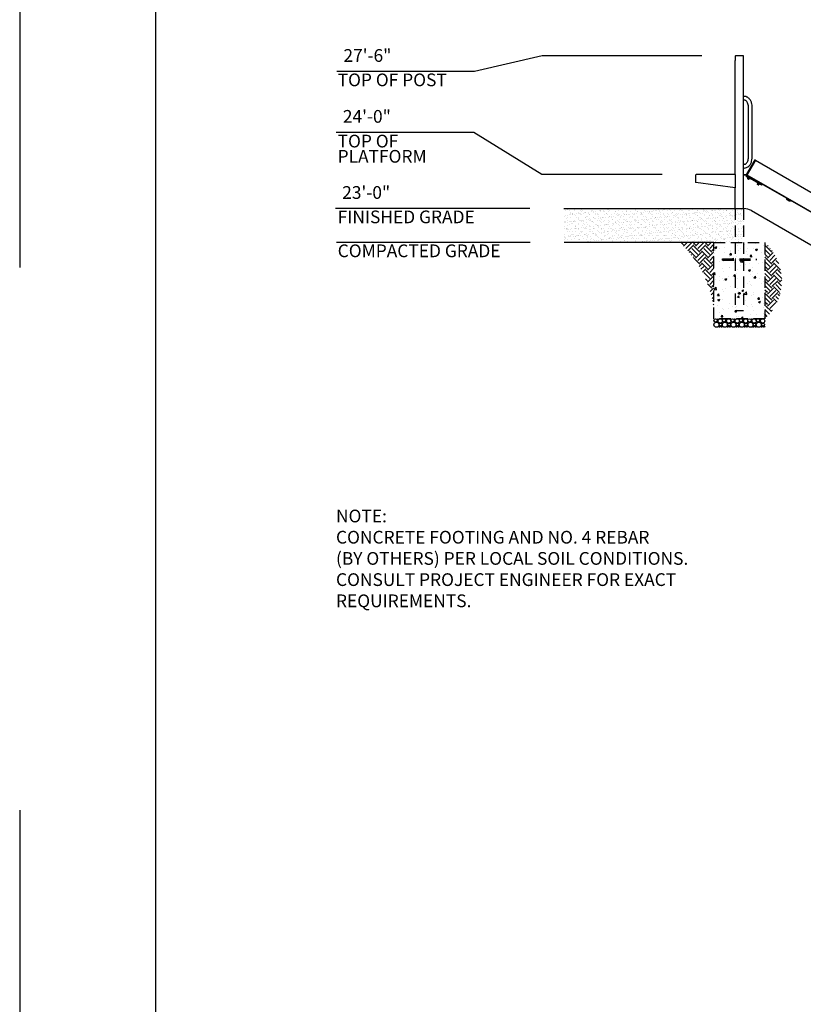
# Model space of a CAD drawing. Extents: x -156 to 900, y -216 to 626.
# Drawn here: x -156 to 121, y -19 to 330 of the extents above; entities that cross this region are included whole.
import ezdxf
from ezdxf.enums import TextEntityAlignment as Align

# ---------------------------------------------------------------- set-up
doc = ezdxf.new("R2010")
doc.units = 0
doc.header["$LTSCALE"] = 32
doc.header["$MEASUREMENT"] = 0
doc.header["$PDSIZE"] = 1
doc.linetypes.add('HIDDEN2', pattern=[0.1875, 0.125, -0.0625])
doc.layers.get('0').update_dxf_attribs({"color": 2, "linetype": 'CONTINUOUS'})
doc.layers.get('Defpoints').update_dxf_attribs({"linetype": 'CONTINUOUS'})
for name, color, linetype in [('AREA', 2, 'CONTINUOUS'), ('DIM', 4, 'CONTINUOUS'), ('HATCH', 9, 'CONTINUOUS'), ('HIDDEN', 3, 'HIDDEN2'), ('NOTES', 7, 'CONTINUOUS'), ('PV-6B9F', 7, 'CONTINUOUS'), ('TITLE', 7, 'CONTINUOUS')]:
    doc.layers.add(name, color=color, linetype=linetype)
doc.styles.add('ROMANC', font='ROMANC.shx')
doc.styles.add('ROMAND', font='romand.shx', dxfattribs={"height": 4.5})
doc.dimstyles.get("Standard").update_dxf_attribs({"dimscale": 96, "dimtxt": 0.125, "dimasz": 0.125, "dimexe": 0.0625, "dimexo": 0.125, "dimgap": 0.03125, "dimtad": 1, "dimdec": 4, "dimzin": 3, "dimdsep": 46, "dimlunit": 4, "dimtxsty": 'ROMAND', "dimblk1": 'OBLIQUE', "dimblk2": 'OBLIQUE', "dimsah": 1, "dimcen": 0.125, "dimdle": 0.0625, "dimadec": 0, "dimazin": 0, "dimtfac": 1, "dimtdec": 4, "dimtmove": 0, "dimatfit": 3, "dimldrblk": 'OBLIQUE', "dimfxl": 0, "dimfrac": 2, "dimtolj": 1, "dimtzin": 0, "dimarcsym": 0})
pattern_1 = [(45, (-1315.5102, -3545.1135), (4e-16, 4.2426407), [3, -3]), (45, (-1316.3057, -3544.318), (4e-16, 4.2426407), [3, -3]), (45, (-1317.101, -3543.5225), (4e-16, 4.2426407), [3, -3]), (135, (-1317.101, -3542.9922), (-4.2426407, 9e-16), [3, -3]), (135, (-1316.3057, -3542.1967), (-4.2426407, 9e-16), [3, -3]), (135, (-1315.5102, -3541.4012), (-4.2426407, 9e-16), [3, -3])]

# ---------------------------------------------------------------- blocks, each defined once
blk = doc.blocks.new('Title-A-Size-WL')
at = {"layer": 'TITLE', "color": 6, "linetype": 'HIDDEN2'}
blk.add_lwpolyline([(11.0001, 8.7697), (0, 8.7697), (0, 0), (11.0001, 0)], close=True, dxfattribs=at)
at = {"layer": 'TITLE', "color": 1}
blk.add_lwpolyline([(0.5, 0.5), (10.6501, 0.5), (10.6501, 8.2697), (0.5, 8.2697)], close=True, dxfattribs=at)
at = {"layer": 'TITLE', "color": 7, "style": 'ROMANC'}
for tag, p, height in [('DRAWING-NAME', (8.0356, 8.3321), 0.0729), ('1:1', (10.3932, 8.3321), 0.0729), ('SERIES', (8.1022, 1.3479), 0.0729), ('MODEL-NO.', (8.1022, 1.2299), 0.0729), ('MODEL-DESCRIPTION', (8.1022, 1.1118), 0.0729), ('MODEL-DESCRIPTION', (8.1022, 0.9937), 0.0729), ('MODEL-DESCRIPTION', (8.1022, 0.8757), 0.0729), ('DATE-DWN', (4.8984, 0.6611), 0.0625), ('SCALE', (2.9212, 0.541), 0.0625), ('DATE-CHK', (4.8984, 0.5389), 0.0625), ('DWG-NO.', (8.1091, 0.5385), 0.0729), ('S', (10.1211, 0.5382), 0.0729), ('T', (10.4626, 0.5382), 0.0729)]:
    blk.add_attdef(tag, p, '', height=height, dxfattribs=at)
at = {"layer": 'TITLE', "color": 7, "style": 'ROMANC', "flags": 8}
blk.add_attdef('1', text='', height=0.0625, dxfattribs=at).set_placement((3.0035, 0.8676), align=Align.MIDDLE)
for tag, p in [('DATE', (3.1131, 0.8372)), ('REVISION', (3.6809, 0.8372)), ('DWN/CHK', (4.8986, 0.8372))]:
    blk.add_attdef(tag, p, '', height=0.0625, dxfattribs=at)
blk = doc.blocks.new('*D7')
at = {"layer": 'Defpoints', "color": 0, "transparency": 16777216}
for p in [(-19.65, 262.71), (36.41, 262.71), (0, -13.29)]:
    blk.add_point(p, dxfattribs=at)
at = {"layer": 'DIM', "color": 0, "lineweight": -2, "transparency": 16777216}
blk.add_line((24.41, 262.71), (-44.29, 262.71), dxfattribs=at)
at = {"layer": 'DIM', "color": 0, "transparency": 16777216, "insert": (-33.47, 268.39), "char_height": 4.5, "attachment_point": 5, "style": 'ROMAND'}
blk.add_mtext('\\A1;23\'-0"', dxfattribs=at)
blk = doc.blocks.new('_OBLIQUE')
at = {"color": 0, "linetype": 'ByBlock'}
blk.add_line((-0.5, -0.5), (0.5, 0.5), dxfattribs=at)
blk = doc.blocks.new('*D8')
at = {"layer": 'Defpoints', "color": 0, "transparency": 16777216}
for p in [(-19.4, 289.63), (83.23, 274.71), (0, -13.29)]:
    blk.add_point(p, dxfattribs=at)
at = {"layer": 'DIM', "color": 0, "lineweight": -2, "transparency": 16777216}
for p, q in [((4.6, 289.63), (-44.05, 289.63)), ((28.6, 274.71), (4.6, 289.63)), ((71.23, 274.71), (28.6, 274.71))]:
    blk.add_line(p, q, dxfattribs=at)
at = {"layer": 'DIM', "color": 0, "transparency": 16777216, "insert": (-33.23, 295.31), "char_height": 4.5, "attachment_point": 5, "style": 'ROMAND'}
blk.add_mtext('\\A1;24\'-0"', dxfattribs=at)
blk = doc.blocks.new('*D11')
at = {"layer": 'Defpoints', "color": 0, "transparency": 16777216}
for p in [(791.88, 4.52), (656.49, -2.12), (0, -13.29)]:
    blk.add_point(p, dxfattribs=at)
at = {"layer": 'DIM', "color": 0, "lineweight": -2, "transparency": 16777216}
for p, q in [((743.88, -2.12), (767.88, 4.52)), ((767.88, 4.52), (816.53, 4.52)), ((668.49, -2.12), (743.88, -2.12))]:
    blk.add_line(p, q, dxfattribs=at)
at = {"layer": 'DIM', "color": 0, "transparency": 16777216, "insert": (805.7, 10.2), "char_height": 4.5, "attachment_point": 5, "style": 'ROMAND'}
blk.add_mtext('\\A1;0\'-11"', dxfattribs=at)
blk = doc.blocks.new('*D12')
at = {"layer": 'Defpoints', "color": 0, "transparency": 16777216}
for p in [(0, -13.29), (707.11, -13.29), (796.89, -13.29)]:
    blk.add_point(p, dxfattribs=at)
at = {"layer": 'DIM', "color": 0, "lineweight": -2, "transparency": 16777216}
blk.add_line((719.11, -13.29), (817.25, -13.29), dxfattribs=at)
at = {"layer": 'DIM', "color": 0, "transparency": 16777216, "insert": (808.57, -7.61), "char_height": 4.5, "attachment_point": 5, "style": 'ROMAND'}
blk.add_mtext('\\A1;0\'-0"', dxfattribs=at)
blk = doc.blocks.new('*D13')
at = {"layer": 'Defpoints', "color": 0, "transparency": 16777216}
for p in [(97.23, 316.71), (-19.22, 311.17), (0, -13.29)]:
    blk.add_point(p, dxfattribs=at)
at = {"layer": 'DIM', "color": 0, "lineweight": -2, "transparency": 16777216}
for p, q in [((28.78, 316.71), (4.78, 311.17)), ((85.23, 316.71), (28.78, 316.71)), ((4.78, 311.17), (-43.86, 311.17))]:
    blk.add_line(p, q, dxfattribs=at)
at = {"layer": 'DIM', "color": 0, "transparency": 16777216, "insert": (-33.04, 316.85), "char_height": 4.5, "attachment_point": 5, "style": 'ROMAND'}
blk.add_mtext('\\A1;27\'-6"', dxfattribs=at)

msp = doc.modelspace()

# ---------------------------------------------------------------- hatches: boundary and pattern name
at = {"layer": 'HATCH'}
h = msp.add_hatch(dxfattribs=at)
h.set_pattern_fill('AR-SAND', color=256, style=0)
h.set_pattern_definition([(37.5, (-1315.5102, -3545.1135), (-0.06299336, 1.92682377), [0, -1.52, 0, -1.7, 0, -1.625]), (7.5, (-1315.5102, -3545.1135), (1.7697767, 2.822146), [0, -0.82, 0, -1.37, 0, -0.525]), (327.5, (-1316.7402, -3545.1135), (3.11414186, 0.00565905), [0, -0.5, 0, -1.8, 0, -2.35]), (317.5, (-1316.7402, -3545.1135), (3.0061266, 0.8776756), [0, -0.25, 0, -1.18, 0, -1.35])])
h.paths.add_polyline_path([(36.48984, 250.7091), (99.98984, 250.7091), (99.98984, 262.7091), (36.48984, 262.7091)])
h = msp.add_hatch(dxfattribs=at)
h.set_pattern_fill('EARTH', color=256, scale=12, angle=45, style=0)
h.set_pattern_definition(pattern_1)
h.paths.add_polyline_path([(89.48984, 250.7091), (77.48984, 250.7091, -0.18115724), (89.48984, 226.7091)])
h = msp.add_hatch(dxfattribs=at)
h.set_pattern_fill('AR-CONC', color=256, style=0)
h.set_pattern_definition([(50, (-1315.51, -3545.1135), (7.172602, -0.627521), [0.75, -8.25]), (355, (-1315.51, -3545.1135), (-1.387513, 7.521921), [0.6, -6.6]), (100.45144, (-1314.9124, -3545.166), (5.785088, 6.8944), [0.637402, -7.011421]), (46.1842, (-1315.51, -3543.1135), (10.672413, -1.655193), [1.125, -12.375]), (96.63564, (-1314.621, -3543.251), (9.34662, 9.741186), [0.956103, -10.517138]), (351.18416, (-1315.51, -3543.113), (9.34662, 9.741186), [0.9, -9.9]), (21, (-1314.51, -3543.6135), (5.9690705, -4.026189), [0.75, -8.25]), (326, (-1314.51, -3543.6135), (2.433153, 7.2515), [0.6, -6.6]), (71.45144, (-1314.013, -3543.949), (8.402224, 3.225312), [0.637402, -7.011421]), (37.5, (-1315.5102, -3545.1135), (0.1215986, 3.3289385), [0, -6.52, 0, -6.7, 0, -6.625]), (7.5, (-1315.51, -3545.1135), (2.6306954, 3.944117), [0, -3.82, 0, -6.37, 0, -2.525]), (327.5, (-1317.7402, -3545.1135), (5.3382244, -0.2255487), [0, -2.5, 0, -7.8, 0, -10.35]), (317.5, (-1318.74, -3545.1135), (5.8318617, 1.00105), [0, -3.25, 0, -5.18, 0, -7.35])])
h.paths.add_polyline_path([(89.48984, 223.7091), (89.48984, 250.7091), (107.48984, 250.7091), (107.48984, 223.7091)])
h = msp.add_hatch(dxfattribs=at)
h.set_pattern_fill('EARTH', color=256, scale=12, angle=45, style=0)
h.set_pattern_definition(pattern_1)
h.paths.add_polyline_path([(107.48984, 250.7091), (107.48984, 223.7091, 0.444444444)])

# ---------------------------------------------------------------- linework, layer by layer
msp.add_line((89.48984, 250.7091), (36.48984, 250.7091))
at = {"layer": 'AREA', "extrusion": (-2.22045e-16, 1, 2.20166e-16)}
for p, q in [((36.40896, 262.7091), (100.01612, 262.7091)), ((102.76612, 261.97224), (562.82821, -3.64473))]:
    msp.add_line(p, q, dxfattribs=at)
at = {"layer": 'AREA'}
msp.add_arc((100.01612, 257.2091), 5.5, 60, 90, dxfattribs=at)
at = {"layer": 'DIM'}
msp.add_line((24.51541, 250.7091), (-43.95738, 250.7091), dxfattribs=at)
at = {"layer": 'HATCH'}
for centre, radius in [((90.07898, 223.12215), 0.58695), ((90.77356, 222.67712), 0.2156), ((90.8309, 223.47936), 0.18282), ((91.72538, 222.94463), 0.76447), ((93.07898, 223.12215), 0.58695), ((93.77356, 222.67712), 0.2156), ((93.8309, 223.47936), 0.18282), ((94.72538, 222.94463), 0.76447), ((96.07898, 223.12215), 0.58695), ((96.77356, 222.67712), 0.2156), ((96.8309, 223.47936), 0.18282), ((97.72538, 222.94463), 0.76447), ((99.07898, 223.12215), 0.58695), ((99.77356, 222.67712), 0.2156), ((99.8309, 223.47936), 0.18282), ((100.72538, 222.94463), 0.76447), ((102.07898, 223.12215), 0.58695), ((102.77356, 222.67712), 0.2156), ((102.8309, 223.47936), 0.18282), ((103.72538, 222.94463), 0.76447), ((105.07898, 223.12215), 0.58695), ((105.77356, 222.67712), 0.2156), ((105.8309, 223.47936), 0.18282), ((106.72538, 222.94463), 0.76447), ((90.38589, 221.60514), 0.89605), ((91.3742, 220.96179), 0.25269), ((91.84752, 221.66442), 0.51425), ((92.23715, 220.96179), 0.25269), ((93.38589, 221.60514), 0.89605), ((94.3742, 220.96179), 0.25269), ((94.84752, 221.66442), 0.51425), ((95.23715, 220.96179), 0.25269), ((96.38589, 221.60514), 0.89605), ((97.3742, 220.96179), 0.25269), ((97.84752, 221.66442), 0.51425), ((98.23715, 220.96179), 0.25269), ((99.38589, 221.60514), 0.89605), ((100.3742, 220.96179), 0.25269), ((100.84752, 221.66442), 0.51425), ((101.23715, 220.96179), 0.25269), ((102.38589, 221.60514), 0.89605), ((103.3742, 220.96179), 0.25269), ((103.84752, 221.66442), 0.51425), ((104.23715, 220.96179), 0.25269), ((105.38589, 221.60514), 0.89605), ((106.3742, 220.96179), 0.25269), ((106.84752, 221.66442), 0.51425), ((107.23715, 220.96179), 0.25269)]:
    msp.add_circle(centre, radius, dxfattribs=at)
at = {"layer": 'HIDDEN'}
for p, q in [((96.98984, 262.7091), (96.98984, 226.7091)), ((99.98984, 262.7091), (99.98984, 226.7091)), ((92.48984, 244.4591), (92.48984, 244.9591)), ((92.48984, 244.9591), (104.48984, 244.9591)), ((92.48984, 244.4591), (104.48984, 244.4591)), ((96.98984, 244.99035), (97.10984, 244.99035)), ((96.98984, 244.42785), (97.10984, 244.42785)), ((99.86984, 244.99035), (99.98984, 244.99035)), ((99.86984, 244.42785), (99.98984, 244.42785)), ((104.48984, 244.9591), (104.48984, 244.4591)), ((96.98984, 226.7091), (97.22984, 226.7091)), ((97.22984, 226.7091), (99.74984, 226.7091)), ((99.74984, 226.7091), (99.98984, 226.7091))]:
    msp.add_line(p, q, dxfattribs=at)
msp.add_lwpolyline([(89.48984, 223.7091), (89.48984, 250.7091), (107.48984, 250.7091), (107.48984, 223.7091)], close=True, dxfattribs=at)
for radius in [0.28125, 0.25]:
    msp.add_circle((98.48984, 232.7091), radius, dxfattribs=at)
at = {"layer": 'PV-6B9F', "extrusion": (-2.22045e-16, 1, 2.20166e-16)}
for p, q in [((96.98984, 316.54524), (96.98984, 315.09032)), ((96.98984, 274.7091), (96.98984, 315.09032)), ((99.74984, 316.71022), (97.22984, 316.71022)), ((99.98984, 315.09032), (99.98984, 316.54524)), ((99.98984, 262.7091), (99.98984, 315.09032)), ((100.23203, 302.3666), (99.98984, 302.3666)), ((100.23203, 301.0516), (99.98984, 301.0516)), ((101.69585, 280.7091), (101.69585, 298.7091)), ((103.01085, 280.7091), (103.01085, 298.7091)), ((103.62346, 279.3834), (100.99846, 274.83677)), ((101.21497, 274.71177), (103.83997, 279.2584)), ((103.83997, 279.2584), (101.25957, 274.78902)), ((103.87346, 279.81641), (103.62346, 279.3834)), ((103.83997, 279.2584), (104.15247, 279.79967)), ((104.15247, 279.79967), (103.83997, 279.2584)), ((104.15247, 279.79967), (104.04422, 279.86217)), ((104.15247, 279.79967), (571.15667, 10.17467)), ((100.23203, 278.3666), (99.98984, 278.3666)), ((100.23203, 277.0516), (99.98984, 277.0516)), ((82.98984, 274.4691), (82.98984, 271.9591)), ((83.10984, 271.9591), (82.98984, 271.9591)), ((96.98984, 270.0891), (83.10984, 271.9591)), ((96.98984, 274.7091), (83.22984, 274.7091)), ((96.98984, 274.7091), (96.98984, 270.0891)), ((99.98984, 274.7091), (100.76165, 274.7091)), ((99.98984, 274.5891), (100.76165, 274.5891)), ((100.86557, 274.4091), (100.85998, 274.39941)), ((100.94783, 274.07157), (101.01696, 274.03165)), ((100.94817, 274.28845), (100.99203, 274.26313)), ((100.9695, 274.3491), (100.96391, 274.33941)), ((100.9695, 274.3491), (101.07853, 274.53795)), ((100.99203, 274.26313), (101.13266, 274.5067)), ((101.07696, 274.13558), (101.00783, 274.17549)), ((101.53687, 273.73148), (101.01696, 274.03165)), ((101.15247, 274.60351), (101.04422, 274.66601)), ((101.07696, 274.13558), (101.59687, 273.83541)), ((101.17116, 274.44839), (101.13991, 274.39426)), ((101.13991, 274.39426), (101.24816, 274.33176)), ((101.15247, 274.60351), (101.21497, 274.71177)), ((101.16582, 274.62664), (568.17002, 5.00164)), ((101.20241, 274.50251), (101.17116, 274.44839)), ((116.75962, 265.44839), (101.17116, 274.44839)), ((101.17535, 274.51814), (568.12542, 4.92439)), ((101.2066, 274.57226), (568.15667, 4.97851)), ((102.76371, 273.45676), (101.24816, 274.33176)), ((101.27941, 274.38589), (102.79496, 273.51089)), ((101.37929, 274.18388), (101.34804, 274.12976)), ((101.4878, 273.64663), (101.35926, 273.42399)), ((101.41895, 273.79957), (101.3877, 273.74544)), ((101.3877, 273.74544), (102.18617, 273.28444)), ((101.3938, 273.959), (101.50205, 273.8965)), ((101.81232, 273.1214), (101.43343, 273.34015)), ((101.46049, 273.32453), (101.43731, 273.28436)), ((101.76206, 273.09686), (101.43731, 273.28436)), ((101.46018, 273.19899), (101.43731, 273.28436)), ((101.46018, 273.19899), (101.67669, 273.07399)), ((101.62849, 273.5654), (101.49995, 273.34276)), ((101.50205, 273.8965), (102.25982, 273.459)), ((101.53687, 273.73148), (101.70126, 273.63658)), ((101.76126, 273.7405), (101.59687, 273.83541)), ((101.63515, 273.37705), (101.6664, 273.43117)), ((101.74341, 273.31455), (101.63515, 273.37705)), ((101.6664, 273.43117), (101.77466, 273.36867)), ((101.67669, 273.07399), (101.76206, 273.09686)), ((106.14831, 271.06907), (101.70126, 273.63658)), ((101.71293, 273.77475), (101.71018, 273.76999)), ((101.77466, 273.36867), (101.74341, 273.31455)), ((101.76126, 273.7405), (106.20831, 271.17299)), ((101.78525, 273.13703), (101.76206, 273.09686)), ((101.90986, 273.40295), (101.78132, 273.18031)), ((102.05055, 273.32173), (101.92201, 273.09909)), ((102.04894, 273.58075), (102.04619, 273.57599)), ((102.21742, 273.33857), (102.18617, 273.28444)), ((102.25982, 273.459), (102.36807, 273.3965)), ((102.57008, 273.49638), (102.53883, 273.44226)), ((102.76371, 273.45676), (102.87196, 273.39426)), ((102.87196, 273.39426), (102.90321, 273.44839)), ((104.63526, 272.44839), (104.60401, 272.39426)), ((104.60401, 272.39426), (104.71226, 272.33176)), ((106.22781, 271.45676), (104.71226, 272.33176)), ((104.74351, 272.38589), (106.25906, 271.51089)), ((104.84339, 272.18388), (104.81214, 272.12976)), ((104.9519, 271.64663), (104.82336, 271.42399)), ((104.88305, 271.79957), (104.8518, 271.74544)), ((104.8518, 271.74544), (105.65027, 271.28444)), ((104.8579, 271.959), (104.96615, 271.8965)), ((104.96615, 271.8965), (105.72392, 271.459)), ((105.17703, 271.77475), (105.17428, 271.76999)), ((96.98984, 262.7091), (96.98984, 270.0891)), ((105.27642, 271.1214), (104.89753, 271.34015)), ((104.90141, 271.28436), (104.92459, 271.32453)), ((104.90141, 271.28436), (105.22617, 271.09686)), ((104.92428, 271.19899), (104.90141, 271.28436)), ((105.14079, 271.07399), (104.92428, 271.19899)), ((105.09259, 271.5654), (104.96405, 271.34276)), ((105.09925, 271.37705), (105.1305, 271.43117)), ((105.20751, 271.31455), (105.09925, 271.37705)), ((105.1305, 271.43117), (105.23876, 271.36867)), ((105.14079, 271.07399), (105.22617, 271.09686)), ((105.23876, 271.36867), (105.20751, 271.31455)), ((105.22617, 271.09686), (105.24935, 271.13703)), ((105.37396, 271.40295), (105.24542, 271.18031)), ((105.51465, 271.32173), (105.38611, 271.09909)), ((105.51305, 271.58075), (105.5103, 271.57599)), ((105.68152, 271.33857), (105.65027, 271.28444)), ((105.72392, 271.459), (105.83218, 271.3965)), ((106.03418, 271.49638), (106.00293, 271.44226)), ((106.14831, 271.06907), (106.36482, 270.94407)), ((106.42482, 271.04799), (106.20831, 271.17299)), ((106.22781, 271.45676), (106.33606, 271.39426)), ((106.33606, 271.39426), (106.36731, 271.44839)), ((106.36482, 270.94407), (106.42482, 271.04799)), ((115.02757, 266.44839), (114.99632, 266.39426)), ((114.99632, 266.39426), (115.10457, 266.33176)), ((116.62011, 265.45676), (115.10457, 266.33176)), ((115.13582, 266.38589), (116.65136, 265.51089)), ((115.2357, 266.18388), (115.20445, 266.12976)), ((115.2502, 265.959), (115.35846, 265.8965)), ((115.35846, 265.8965), (116.11623, 265.459)), ((116.11623, 265.459), (116.22448, 265.3965)), ((116.42648, 265.49638), (116.39523, 265.44226)), ((116.62011, 265.45676), (116.72837, 265.39426)), ((116.72837, 265.39426), (116.75962, 265.44839)), ((116.79087, 265.50251), (116.75962, 265.44839))]:
    msp.add_line(p, q, dxfattribs=at)
at = {"layer": 'PV-6B9F'}
for centre, radius, start, end in [((103.98172, 279.75391), 0.125, 60, 150), ((83.22984, 274.4691), 0.24, 90, 180), ((100.76165, 274.4691), 0.24, 330, 90), ((100.76165, 274.4691), 0.12, 330, 90), ((101.06783, 274.27941), 0.24, 150, 212.7247572), ((101.06783, 274.27941), 0.12, 150, 173.5758938), ((101.10672, 274.77427), 0.125, 150, 240), ((101.15972, 274.49107), 0.09375, 60, 150), ((101.15972, 274.49107), 0.03125, 60, 150), ((101.4563, 274.06726), 0.125, 150, 240), ((101.32517, 274.21513), 0.0625, 330, 60), ((101.5393, 273.50853), 0.1989, 205.1540553, 237.8403611), ((101.5046, 273.44844), 0.1989, 62.1596389, 94.8459447), ((101.9052, 273.29728), 0.1989, 242.1596389, 274.8459447), ((101.87051, 273.23718), 0.1989, 25.1540553, 57.8403611), ((102.43057, 273.50476), 0.125, 240, 330), ((102.6242, 273.46513), 0.0625, 60, 150), ((104.9204, 272.06726), 0.125, 150, 240), ((104.78927, 272.21513), 0.0625, 330, 60), ((104.96871, 271.44844), 0.1989, 62.1596389, 94.8459447), ((105.0034, 271.50853), 0.1989, 205.1540553, 237.8403611), ((105.3693, 271.29728), 0.1989, 242.1596389, 274.8459447), ((105.33461, 271.23718), 0.1989, 25.1540553, 57.8403611), ((105.89468, 271.50476), 0.125, 240, 330), ((106.08831, 271.46513), 0.0625, 60, 150), ((115.3127, 266.06726), 0.125, 150, 240), ((115.18157, 266.21513), 0.0625, 330, 60), ((116.28698, 265.50476), 0.125, 240, 330), ((116.48061, 265.46513), 0.0625, 60, 150)]:
    msp.add_arc(centre, radius, start, end, dxfattribs=at)
for points, knots in [([(97.22984, 316.71022), (97.20748, 316.71022), (97.18511, 316.70819), (97.14183, 316.70007), (97.1209, 316.69399), (97.08177, 316.67758), (97.06353, 316.66726), (97.03119, 316.64155), (97.01698, 316.62606), (96.9971, 316.59074), (96.99098, 316.57127), (96.98989, 316.54924), (96.98984, 316.54724), (96.98984, 316.54524)], [0, 0, 0, 0, 0.314159265, 0.314159265, 0.628318531, 0.628318531, 0.942477796, 0.942477796, 1.256637061, 1.256637061, 1.542309034, 1.542309034, 1.570796327, 1.570796327, 1.570796327, 1.570796327]), ([(99.98984, 316.54524), (99.98984, 316.56221), (99.98616, 316.57908), (99.97246, 316.6112), (99.96194, 316.62607), (99.93519, 316.65367), (99.91826, 316.66575), (99.88134, 316.68546), (99.8613, 316.69309), (99.81927, 316.70429), (99.79728, 316.70784), (99.76665, 316.70993), (99.75825, 316.71022), (99.74984, 316.71022)], [-1.570796327, -1.570796327, -1.570796327, -1.570796327, -1.329240363, -1.329240363, -1.060539974, -1.060539974, -0.746380708, -0.746380708, -0.432221443, -0.432221443, -0.118062178, -0.118062178, 0, 0, 0, 0]), ([(103.01085, 298.7091), (103.01085, 299.07194), (102.97042, 299.43476), (102.81023, 300.13199), (102.69051, 300.4664), (102.37558, 301.07942), (102.18028, 301.35821), (101.7199, 301.83125), (101.45412, 302.02552), (100.88969, 302.28488), (100.5944, 302.35673), (100.27502, 302.36628), (100.25353, 302.3666), (100.23203, 302.3666)], [4.71238898, 4.71238898, 4.71238898, 4.71238898, 5.026548246, 5.026548246, 5.340707511, 5.340707511, 5.654866776, 5.654866776, 5.969026042, 5.969026042, 6.262047835, 6.262047835, 6.283185307, 6.283185307, 6.283185307, 6.283185307]), ([(101.69585, 298.7091), (101.69585, 298.95592), (101.67003, 299.2027), (101.57087, 299.66904), (101.49769, 299.88855), (101.31618, 300.27755), (101.20806, 300.44698), (100.97302, 300.72545), (100.84619, 300.83279), (100.58943, 300.98658), (100.4606, 301.02991), (100.30071, 301.04951), (100.26637, 301.0516), (100.23203, 301.0516)], [4.71238898, 4.71238898, 4.71238898, 4.71238898, 5.004481769, 5.004481769, 5.295676659, 5.295676659, 5.585844838, 5.585844838, 5.882562095, 5.882562095, 6.19672136, 6.19672136, 6.283185307, 6.283185307, 6.283185307, 6.283185307]), ([(100.23203, 277.0516), (100.51232, 277.0516), (100.79205, 277.10729), (101.32787, 277.32157), (101.58195, 277.48427), (102.05067, 277.90447), (102.26068, 278.16874), (102.60581, 278.75815), (102.7411, 279.08351), (102.93306, 279.76818), (102.98969, 280.12752), (103.00921, 280.56281), (103.01085, 280.63596), (103.01085, 280.7091)], [3.141592654, 3.141592654, 3.141592654, 3.141592654, 3.417180413, 3.417180413, 3.706583392, 3.706583392, 4.020742657, 4.020742657, 4.334901922, 4.334901922, 4.649061188, 4.649061188, 4.71238898, 4.71238898, 4.71238898, 4.71238898]), ([(100.23203, 278.3666), (100.3568, 278.3666), (100.48252, 278.39341), (100.74353, 278.51334), (100.87848, 278.60783), (101.13174, 278.86805), (101.24978, 279.03057), (101.44795, 279.40617), (101.52919, 279.6169), (101.6464, 280.07016), (101.68229, 280.3126), (101.69478, 280.60819), (101.69585, 280.65864), (101.69585, 280.7091)], [3.141592654, 3.141592654, 3.141592654, 3.141592654, 3.455751919, 3.455751919, 3.769911184, 3.769911184, 4.071367702, 4.071367702, 4.361802924, 4.361802924, 4.652679184, 4.652679184, 4.71238898, 4.71238898, 4.71238898, 4.71238898]), ([(100.86592, 274.14967), (100.87729, 274.13199), (100.89199, 274.11462), (100.92099, 274.08881), (100.93465, 274.07917), (100.94783, 274.07157)], [0.6443115759, 0.6443115759, 0.6443115759, 0.6443115759, 0.8043677188, 0.8043677188, 0.9298193745, 0.9298193745, 0.9298193745, 0.9298193745]), ([(101.00783, 274.17549), (100.99564, 274.18253), (100.98333, 274.19271), (100.96351, 274.21797), (100.95605, 274.23305), (100.94822, 274.26206), (100.94687, 274.27761), (100.94858, 274.29284)], [0.5694412906, 0.5694412906, 0.5694412906, 0.5694412906, 0.6889118919, 0.6889118919, 0.8083824933, 0.8083824933, 0.9185099625, 0.9185099625, 0.9185099625, 0.9185099625]), ([(101.35926, 273.42399), (101.37248, 273.39584), (101.39578, 273.37647), (101.44053, 273.35063), (101.46896, 273.34014), (101.49995, 273.34276)], [0.5857412392, 0.5857412392, 0.5857412392, 0.5857412392, 0.7407691467, 0.7407691467, 0.8957970542, 0.8957970542, 0.8957970542, 0.8957970542]), ([(101.62849, 273.5654), (101.61527, 273.59356), (101.59197, 273.61292), (101.54722, 273.63876), (101.51879, 273.64925), (101.4878, 273.64663)], [0.5857412392, 0.5857412392, 0.5857412392, 0.5857412392, 0.7407691467, 0.7407691467, 0.8957970542, 0.8957970542, 0.8957970542, 0.8957970542]), ([(101.49995, 273.34276), (101.53528, 273.30185), (101.58443, 273.26755), (101.67394, 273.21587), (101.72822, 273.19045), (101.78132, 273.18031)], [0.5857412392, 0.5857412392, 0.5857412392, 0.5857412392, 0.7407691467, 0.7407691467, 0.8957970542, 0.8957970542, 0.8957970542, 0.8957970542]), ([(101.90986, 273.40295), (101.87453, 273.44387), (101.82537, 273.47817), (101.73587, 273.52984), (101.68159, 273.55527), (101.62849, 273.5654)], [0.5857412392, 0.5857412392, 0.5857412392, 0.5857412392, 0.7407691467, 0.7407691467, 0.8957970542, 0.8957970542, 0.8957970542, 0.8957970542]), ([(101.78132, 273.18031), (101.79454, 273.15216), (101.81784, 273.13279), (101.86259, 273.10696), (101.89101, 273.09646), (101.92201, 273.09909)], [0.5857412392, 0.5857412392, 0.5857412392, 0.5857412392, 0.7407691467, 0.7407691467, 0.8957970542, 0.8957970542, 0.8957970542, 0.8957970542]), ([(102.05055, 273.32173), (102.03732, 273.34988), (102.01403, 273.36925), (101.96927, 273.39509), (101.94085, 273.40558), (101.90986, 273.40295)], [0.5857412392, 0.5857412392, 0.5857412392, 0.5857412392, 0.7407691467, 0.7407691467, 0.8957970542, 0.8957970542, 0.8957970542, 0.8957970542]), ([(105.09259, 271.5654), (105.07937, 271.59356), (105.05607, 271.61292), (105.01132, 271.63876), (104.9829, 271.64925), (104.9519, 271.64663)], [0.5857412392, 0.5857412392, 0.5857412392, 0.5857412392, 0.7407691467, 0.7407691467, 0.8957970542, 0.8957970542, 0.8957970542, 0.8957970542]), ([(104.82336, 271.42399), (104.83658, 271.39584), (104.85988, 271.37647), (104.90464, 271.35063), (104.93306, 271.34014), (104.96405, 271.34276)], [0.5857412392, 0.5857412392, 0.5857412392, 0.5857412392, 0.7407691467, 0.7407691467, 0.8957970542, 0.8957970542, 0.8957970542, 0.8957970542]), ([(104.96405, 271.34276), (104.99938, 271.30185), (105.04854, 271.26755), (105.13804, 271.21587), (105.19232, 271.19045), (105.24542, 271.18031)], [0.5857412392, 0.5857412392, 0.5857412392, 0.5857412392, 0.7407691467, 0.7407691467, 0.8957970542, 0.8957970542, 0.8957970542, 0.8957970542]), ([(105.37396, 271.40295), (105.33863, 271.44387), (105.28948, 271.47817), (105.19997, 271.52984), (105.14569, 271.55527), (105.09259, 271.5654)], [0.5857412392, 0.5857412392, 0.5857412392, 0.5857412392, 0.7407691467, 0.7407691467, 0.8957970542, 0.8957970542, 0.8957970542, 0.8957970542]), ([(105.24542, 271.18031), (105.25864, 271.15216), (105.28194, 271.13279), (105.32669, 271.10696), (105.35512, 271.09646), (105.38611, 271.09909)], [0.5857412392, 0.5857412392, 0.5857412392, 0.5857412392, 0.7407691467, 0.7407691467, 0.8957970542, 0.8957970542, 0.8957970542, 0.8957970542]), ([(105.51465, 271.32173), (105.50143, 271.34988), (105.47813, 271.36925), (105.43338, 271.39509), (105.40495, 271.40558), (105.37396, 271.40295)], [0.5857412392, 0.5857412392, 0.5857412392, 0.5857412392, 0.7407691467, 0.7407691467, 0.8957970542, 0.8957970542, 0.8957970542, 0.8957970542])]:
    msp.add_open_spline(points, degree=3, knots=knots, dxfattribs=at)

# ---------------------------------------------------------------- block references
at = {"xscale": 96, "yscale": 96, "zscale": 96}
msp.add_blockref('Title-A-Size-WL', (-156, -216), dxfattribs=at)

# ---------------------------------------------------------------- texts
at = {"layer": 'DIM', "char_height": 4.5, "attachment_point": 1, "style": 'ROMAND'}
for s, width, insert in [('TOP OF POST', 90.4908497, (-43.55663, 310.47522)), ('TOP OF', 61.0937628, (-43.56861, 288.8163)), ('PLATFORM', 61.0937628, (-43.56861, 283.4328)), ('FINISHED GRADE', 90.4908497, (-43.54503, 262.01176)), ('COMPACTED GRADE', 90.4908497, (-43.54503, 250.01176))]:
    msp.add_mtext_dynamic_manual_height_columns(s, width=width, gutter_width=22.5, heights=[0], dxfattribs=dict(at, insert=insert))
at = {"layer": 'NOTES', "style": 'ROMAND'}
for s, p in [('%%UNOTE:', (-44.14907, 151.713)), ('CONCRETE FOOTING AND NO. 4 REBAR', (-44.14907, 144.213)), ('(BY OTHERS) PER LOCAL SOIL CONDITIONS.', (-44.14907, 136.713)), ('CONSULT PROJECT ENGINEER FOR EXACT', (-44.14907, 129.213)), ('REQUIREMENTS.', (-44.14907, 121.713))]:
    msp.add_text(s, height=4.5, dxfattribs=at).set_placement(p)

# ---------------------------------------------------------------- dimensions: what is measured, and where the dimension line sits
at = {"layer": 'DIM'}
for feature_location, offset, picture, middle in [((97.22984, 316.71022), (-116.44505, -5.54088), '*D13', (-33.03663, 316.84791)), ((83.22984, 274.7091), (-102.63427, 14.9249), '*D8', (-33.22585, 295.31257)), ((36.40896, 262.7091), (-56.05677, 0), '*D7', (-33.46923, 268.38767))]:
    dim = msp.add_ordinate_dim(feature_location=feature_location, offset=offset, dtype=0, origin=(0, -13.2909), dimstyle='Standard', dxfattribs=at)
    dim.commit()
    dim.dimension.update_dxf_attribs({"geometry": picture, "text_midpoint": middle})
for feature_location, offset, text, picture, middle in [((656.49246, -2.12214), (135.39052, 6.64021), '0\'-11"', '*D11', (805.7044, 10.19664)), ((707.11487, -13.2909), (89.77905, 0), '0\'-0"', '*D12', (808.57249, -7.61233))]:
    dim = msp.add_ordinate_dim(feature_location=feature_location, offset=offset, dtype=0, origin=(0, -13.2909), text=text, dimstyle='Standard', dxfattribs=at)
    dim.commit()
    dim.dimension.update_dxf_attribs({"geometry": picture, "text_midpoint": middle})

doc.saveas('drawing.dxf')
